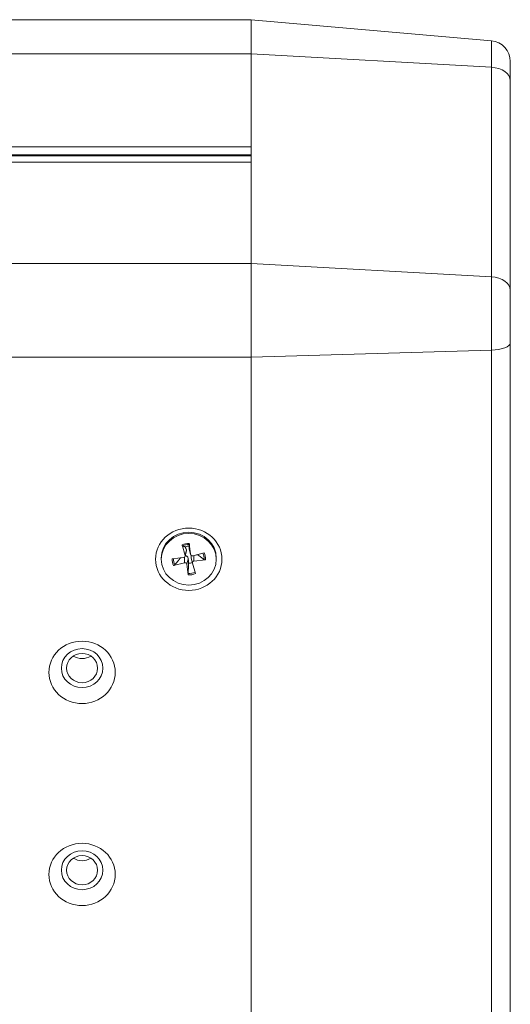
# Model space of a CAD drawing. Units: millimetres. Extents: x 36 to 2964, y 36 to 2086.
# Drawn here: x 1084 to 1132, y 1326 to 1421 of the extents above; entities that cross this region are included whole.
import ezdxf

# ---------------------------------------------------------------- set-up
doc = ezdxf.new("R2010")
doc.units = ezdxf.units.MM
doc.header["$LTSCALE"] = 7.142857
doc.layers.add('Visible Edges(A H Standard)', color=7, linetype='Continuous', lineweight=18)
doc.layers.add('Visible Tangent Edges(A H Standard)', color=7, linetype='Continuous', lineweight=18)

msp = doc.modelspace()

# ---------------------------------------------------------------- linework, layer by layer
at = {"layer": 'Visible Edges(A H Standard)'}
for p, q in [((428, 1420.786), (1106.8, 1420.786)), ((1106.8, 1417.499), (1106.8, 1420.786)), ((1106.8, 1417.499), (1106.8, 1420.786)), ((1106.8, 1420.786), (1129.974, 1418.758)), ((1106.8, 1417.499), (1106.8, 1408.529)), ((1106.8, 1417.499), (1106.8, 1397.277)), ((1131.8, 1416.766), (1131.8, 1414.916)), ((1131.8, 1394.693), (1131.8, 1414.916)), ((1106.8, 1408.529), (426.8, 1408.529)), ((1106.8, 1407.758), (426.8, 1407.758)), ((1106.8, 1407.635), (426.8, 1407.635)), ((1106.8, 1397.277), (1106.8, 1407.028)), ((1106.8, 1397.277), (1106.8, 1388.217)), ((1106.8, 1388.217), (1106.8, 1397.277)), ((1131.8, 1394.693), (1131.8, 1389.592)), ((1131.8, 1225.891), (1131.8, 1389.592)), ((1106.8, 1224.516), (1106.8, 1388.217)), ((1106.8, 1388.217), (1106.8, 1224.516)), ((1100.14, 1370.113), (1100.434, 1369.101)), ((1100.84, 1370.241), (1100.971, 1369.199)), ((1100.435, 1369.019), (1100.569, 1369.526)), ((1100.975, 1369.179), (1100.846, 1369.669)), ((1102.265, 1369.338), (1101.188, 1369.062)), ((1098.14, 1368.727), (1098.14, 1368.846)), ((1099.179, 1368.774), (1100.288, 1368.897)), ((1099.315, 1368.117), (1100.392, 1368.393)), ((1100.74, 1367.213), (1100.609, 1368.255)), ((1101.145, 1368.357), (1101.017, 1368.842)), ((1101.44, 1367.341), (1101.146, 1368.353)), ((1102.401, 1368.68), (1101.292, 1368.557)), ((1103.44, 1368.727), (1103.44, 1368.846))]:
    msp.add_line(p, q, dxfattribs=at)
msp.add_arc((1129.8, 1416.766), 2, 0, 85, dxfattribs=at)
for centre, major_axis in [((1100.79, 1368.727), (-3.2, 0)), ((1100.79, 1368.727), (2.65, 0)), ((1090.5, 1357.815), (-3.2, 0)), ((1090.5, 1358.225), (2.001, 0)), ((1090.5, 1358.225), (-1.5, 0)), ((1090.5, 1338.316), (-3.2, 0)), ((1090.5, 1338.726), (2.001, 0)), ((1090.5, 1338.726), (-1.5, 0))]:
    msp.add_ellipse(centre, major_axis=major_axis, ratio=0.939693, dxfattribs=at)
for centre, major_axis, start_param, end_param in [((1100.79, 1368.846), (-2.65, 0), 3.141593, 6.283185), ((1100.79, 1369.169), (0.881, 0), 1.545291, 1.980274), ((1100.268, 1369.058), (0.173, 0), 4.829873, 6.549674), ((1101.142, 1369.218), (-0.173, 0), 0.117484, 1.837285), ((1100.79, 1369.169), (0.881, 0), 6.25768, 6.303237), ((1100.79, 1369.169), (-0.881, 0), 0.37958, 0.409477), ((1100.438, 1368.236), (0.173, 0), 0.117484, 1.837285), ((1100.79, 1369.169), (-0.881, 0), 1.545291, 1.969411), ((1101.312, 1368.396), (-0.173, 0), 4.829873, 6.549674), ((1090.5, 1360.551), (1.5, 0), 4.111793, 5.312985), ((1090.5, 1358.225), (-2, 0), 0.000045, 3.141547), ((1090.5, 1341.052), (1.5, 0), 4.111793, 5.312985), ((1090.5, 1338.726), (-2, 0), 0.000045, 3.141547)]:
    msp.add_ellipse(centre, major_axis=major_axis, ratio=0.939693, start_param=start_param, end_param=end_param, dxfattribs=at)
for points, knots in [([(1100.18, 1370.027), (1100.177, 1370.028), (1100.173, 1370.032), (1100.166, 1370.044), (1100.16, 1370.056), (1100.151, 1370.08), (1100.145, 1370.097), (1100.14, 1370.113)], [0.04788949, 0.04788949, 0.04788949, 0.04788949, 0.05210467, 0.05210467, 0.05730254, 0.05730254, 0.06255441, 0.06255441, 0.06255441, 0.06255441]), ([(1100.84, 1370.241), (1100.842, 1370.225), (1100.844, 1370.207), (1100.847, 1370.181), (1100.848, 1370.169), (1100.849, 1370.156), (1100.849, 1370.151), (1100.848, 1370.149)], [0.02095823, 0.02095823, 0.02095823, 0.02095823, 0.0262101, 0.0262101, 0.03140797, 0.03140797, 0.03562315, 0.03562315, 0.03562315, 0.03562315]), ([(1100.444, 1369.053), (1100.454, 1369.055), (1100.463, 1369.056), (1100.495, 1369.058), (1100.52, 1369.057), (1100.568, 1369.046), (1100.592, 1369.036), (1100.632, 1369.01), (1100.652, 1368.993), (1100.686, 1368.952), (1100.699, 1368.929), (1100.726, 1368.87), (1100.737, 1368.826), (1100.739, 1368.783)], [0.13992148, 0.13992148, 0.13992148, 0.13992148, 0.14289481, 0.14289481, 0.15026759, 0.15026759, 0.15764037, 0.15764037, 0.16501315, 0.16501315, 0.17238593, 0.17238593, 0.18450008, 0.18450008, 0.18450008, 0.18450008]), ([(1100.561, 1369.646), (1100.573, 1369.619), (1100.577, 1369.588), (1100.574, 1369.548), (1100.572, 1369.537), (1100.569, 1369.526)], [0.13078067, 0.13078067, 0.13078067, 0.13078067, 0.14289481, 0.14289481, 0.14707882, 0.14707882, 0.14707882, 0.14707882]), ([(1101.017, 1368.842), (1101.007, 1368.881), (1101.003, 1368.923), (1101.007, 1368.985), (1101.012, 1369.011), (1101.026, 1369.054), (1101.034, 1369.071), (1101.042, 1369.086)], [0.13153885, 0.13153885, 0.13153885, 0.13153885, 0.14289481, 0.14289481, 0.15026759, 0.15026759, 0.15545723, 0.15545723, 0.15545723, 0.15545723]), ([(1099.435, 1368.18), (1099.429, 1368.173), (1099.42, 1368.165), (1099.399, 1368.15), (1099.383, 1368.141), (1099.352, 1368.128), (1099.332, 1368.121), (1099.315, 1368.117)], [0.04788949, 0.04788949, 0.04788949, 0.04788949, 0.05210467, 0.05210467, 0.05730254, 0.05730254, 0.06255441, 0.06255441, 0.06255441, 0.06255441]), ([(1102.401, 1368.68), (1102.384, 1368.678), (1102.363, 1368.678), (1102.331, 1368.68), (1102.314, 1368.683), (1102.292, 1368.69), (1102.282, 1368.694), (1102.275, 1368.699)], [0.02095823, 0.02095823, 0.02095823, 0.02095823, 0.0262101, 0.0262101, 0.03140797, 0.03140797, 0.03562315, 0.03562315, 0.03562315, 0.03562315]), ([(1100.74, 1367.213), (1100.738, 1367.23), (1100.736, 1367.25), (1100.733, 1367.285), (1100.732, 1367.305), (1100.732, 1367.334), (1100.732, 1367.347), (1100.732, 1367.358)], [0.02095823, 0.02095823, 0.02095823, 0.02095823, 0.0262101, 0.0262101, 0.03140797, 0.03140797, 0.03562315, 0.03562315, 0.03562315, 0.03562315])]:
    msp.add_open_spline(points, degree=3, knots=knots, dxfattribs=at)
for points, weights in [([(1100.18, 1370.027), (1100.343, 1369.965), (1100.439, 1369.928)], [1.00331807016, 1.03579779398, 1]), ([(1100.439, 1369.928), (1100.518, 1369.747), (1100.561, 1369.646)], [1, 1.35709343669, 1.68690907496]), ([(1100.813, 1369.997), (1100.826, 1370.054), (1100.848, 1370.149)], [1, 1.03579779383, 1.00331807014]), ([(1100.841, 1369.698), (1100.831, 1369.804), (1100.813, 1369.997)], [1.68690907496, 1.35709343669, 1]), ([(1101.569, 1369.159), (1101.617, 1369.154), (1101.671, 1369.148)], [1.11776205152, 1.05925659409, 1]), ([(1101.671, 1369.148), (1101.896, 1368.981), (1102.275, 1368.699)], [1, 1.03579778505, 1.0033180694]), ([(1099.435, 1368.18), (1099.778, 1368.594), (1099.982, 1368.839)], [1.00331806949, 1.03579778616, 1]), ([(1099.982, 1368.839), (1100.014, 1368.855), (1100.044, 1368.87)], [1, 1.0366364599, 1.07298579377]), ([(1100.768, 1368.341), (1100.754, 1367.975), (1100.732, 1367.358)], [1, 1.03579779399, 1.00331807016]), ([(1100.739, 1368.783), (1100.75, 1368.626), (1100.768, 1368.341)], [1.68690907496, 1.35709343669, 1])]:
    msp.add_rational_spline(points, weights, degree=2, dxfattribs=at)
msp.add_open_spline([(1100.846, 1369.669), (1100.843, 1369.678), (1100.842, 1369.688), (1100.841, 1369.698)], degree=3, dxfattribs=at)
at = {"layer": 'Visible Tangent Edges(A H Standard)'}
for p, q in [((1129.974, 1416.196), (1129.974, 1418.758)), ((1106.8, 1417.499), (426.8, 1417.499)), ((1106.8, 1417.499), (1129.974, 1416.196)), ((1129.974, 1416.196), (1129.974, 1395.974)), ((426.8, 1407.758), (1106.8, 1407.758)), ((1106.8, 1407.028), (426.8, 1407.028)), ((1106.8, 1397.277), (426.8, 1397.277)), ((1106.8, 1397.277), (1129.974, 1395.974)), ((1129.974, 1388.91), (1129.974, 1395.974)), ((1106.8, 1388.217), (1129.974, 1388.91)), ((1129.974, 1388.91), (1129.974, 1225.209)), ((1106.8, 1388.217), (426.8, 1388.217)), ((1100.392, 1368.393), (1100.363, 1368.923)), ((1100.434, 1369.101), (1100.561, 1369.646)), ((1100.971, 1369.199), (1100.841, 1369.698)), ((1101.292, 1368.557), (1101.279, 1369.085)), ((1100.609, 1368.255), (1100.739, 1368.783))]:
    msp.add_line(p, q, dxfattribs=at)
for centre, major_axis, ratio, start_param, end_param in [((1129.8, 1414.916), (2, 0), 0.642788, 0, 1.48353), ((1129.8, 1394.693), (2, 0), 0.642788, 0, 1.48353), ((1129.8, 1389.592), (2, 0), 0.34202, 4.799655, 6.283185), ((1100.79, 1368.727), (-1.612, 0), 0.939693, 4.681311, 5.12744), ((1100.79, 1368.754), (1.486, 0), 0.939693, 1.531712, 1.993853), ((1100.79, 1368.754), (1.486, 0), 0.939693, 6.244101, 6.692335), ((1100.79, 1368.727), (1.612, 0), 0.939693, 6.252107, 6.698236), ((1100.79, 1368.727), (-1.612, 0), 0.939693, 6.252107, 6.698236), ((1100.79, 1368.754), (-1.486, 0), 0.939693, 6.258553, 6.706242), ((1100.79, 1368.754), (-1.486, 0), 0.939693, 1.531712, 1.993412), ((1100.79, 1368.727), (1.612, 0), 0.939693, 4.681311, 5.12744)]:
    msp.add_ellipse(centre, major_axis=major_axis, ratio=ratio, start_param=start_param, end_param=end_param, dxfattribs=at)

doc.saveas('drawing.dxf')
